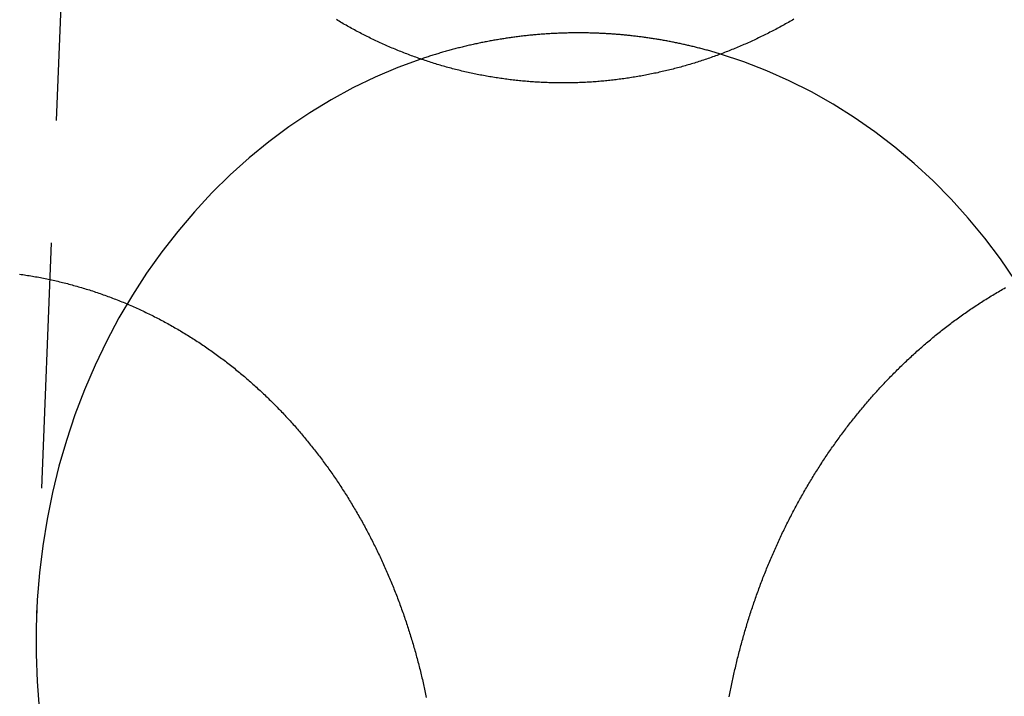
# Model space of a CAD drawing. Extents: x -58 to 265, y -265 to 58.
# Drawn here: x -19 to -9, y -17 to -10 of the extents above; entities that cross this region are included whole.
import ezdxf

# ---------------------------------------------------------------- set-up
doc = ezdxf.new("R2010")
doc.units = 0
doc.header["$LTSCALE"] = 10
doc.linetypes.add('VERDECKT', pattern=[0.375, 0.25, -0.125])
doc.layers.get('0').update_dxf_attribs({"linetype": 'CONTINUOUS'})
doc.layers.add('STEMPEL', color=3, linetype='CONTINUOUS')

# ---------------------------------------------------------------- blocks, each defined once
blk = doc.blocks.new('A$CDCC6576E')
at = {"color": 1, "linetype": 'VERDECKT', "extrusion": (0, 1, -2e-16)}
blk.add_line((-18.072057, -4.441342), (-18.521422, -15.722767), dxfattribs=at)
at = {"color": 3}
for points in [[(-10.8058, -9.65542, 0), (-10.82, -9.66365, 0), (-10.8342, -9.67183, 0), (-10.8484, -9.67996, 0), (-10.8626, -9.68805, 0), (-10.8769, -9.6961, 0), (-10.8912, -9.7041, 0), (-10.9055, -9.71204, 0), (-10.9199, -9.71995, 0), (-10.9343, -9.7278, 0), (-10.9487, -9.73561, 0), (-10.9631, -9.74337, 0), (-10.9775, -9.75108, 0), (-10.992, -9.75874, 0), (-11.0065, -9.76636, 0), (-11.0211, -9.77392, 0), (-11.0356, -9.78144, 0), (-11.0502, -9.78891, 0), (-11.0648, -9.79633, 0), (-11.0794, -9.80369, 0), (-11.094, -9.81101, 0), (-11.1087, -9.81828, 0), (-11.1234, -9.8255, 0), (-11.1381, -9.83267, 0), (-11.1528, -9.83979, 0), (-11.1676, -9.84686, 0), (-11.1824, -9.85388, 0), (-11.1972, -9.86085, 0), (-11.212, -9.86776, 0), (-11.2269, -9.87463, 0), (-11.2417, -9.88145, 0), (-11.2566, -9.88821, 0), (-11.2715, -9.89493, 0), (-11.2865, -9.90159, 0), (-11.3014, -9.90821, 0), (-11.3164, -9.91477, 0), (-11.3314, -9.92128, 0), (-11.3464, -9.92773, 0), (-11.3614, -9.93414, 0), (-11.3765, -9.9405, 0), (-11.3915, -9.9468, 0), (-11.4066, -9.95305, 0), (-11.4217, -9.95925, 0), (-11.4368, -9.9654, 0), (-11.452, -9.97149, 0), (-11.4671, -9.97753, 0), (-11.4823, -9.98352, 0), (-11.4975, -9.98946, 0), (-11.5127, -9.99534, 0), (-11.5279, -10.0012, 0), (-11.5431, -10.007, 0), (-11.5584, -10.0127, 0), (-11.5737, -10.0183, 0), (-11.5889, -10.024, 0), (-11.6042, -10.0295, 0), (-11.6196, -10.035, 0), (-11.6349, -10.0405, 0), (-11.6502, -10.0459, 0), (-11.6656, -10.0512, 0), (-11.6809, -10.0565, 0), (-11.6963, -10.0618, 0), (-11.7117, -10.067, 0), (-11.7271, -10.0721, 0), (-11.7425, -10.0772, 0), (-11.758, -10.0822, 0), (-11.7734, -10.0872, 0), (-11.7889, -10.0921, 0), (-11.8043, -10.0969, 0), (-11.8198, -10.1017, 0), (-11.8353, -10.1065, 0), (-11.8508, -10.1112, 0), (-11.8663, -10.1158, 0), (-11.8818, -10.1204, 0), (-11.8973, -10.1249, 0), (-11.9129, -10.1294, 0), (-11.9284, -10.1338, 0), (-11.944, -10.1382, 0), (-11.9595, -10.1425, 0), (-11.9751, -10.1467, 0), (-11.9907, -10.1509, 0), (-12.0063, -10.155, 0), (-12.0219, -10.1591, 0), (-12.0375, -10.1631, 0), (-12.0531, -10.1671, 0), (-12.0687, -10.171, 0), (-12.0843, -10.1748, 0), (-12.0999, -10.1786, 0), (-12.1156, -10.1824, 0), (-12.1312, -10.186, 0), (-12.1469, -10.1897, 0), (-12.1625, -10.1932, 0), (-12.1782, -10.1967, 0), (-12.1938, -10.2002, 0), (-12.2095, -10.2036, 0), (-12.2251, -10.2069, 0), (-12.2408, -10.2102, 0), (-12.2565, -10.2134, 0), (-12.2722, -10.2166, 0), (-12.2878, -10.2197, 0), (-12.3035, -10.2227, 0), (-12.3192, -10.2257, 0), (-12.3349, -10.2287, 0), (-12.3506, -10.2316, 0), (-12.3662, -10.2344, 0), (-12.3819, -10.2372, 0), (-12.3976, -10.2399, 0), (-12.4133, -10.2426, 0), (-12.429, -10.2452, 0), (-12.4447, -10.2477, 0), (-12.4603, -10.2502, 0), (-12.476, -10.2526, 0), (-12.4917, -10.255, 0), (-12.5074, -10.2574, 0), (-12.5231, -10.2596, 0), (-12.5387, -10.2618, 0), (-12.5544, -10.264, 0), (-12.5701, -10.2661, 0), (-12.5857, -10.2681, 0), (-12.6014, -10.2701, 0), (-12.617, -10.2721, 0), (-12.6327, -10.2739, 0), (-12.6483, -10.2758, 0), (-12.664, -10.2775, 0), (-12.6796, -10.2793, 0), (-12.6953, -10.2809, 0), (-12.7109, -10.2825, 0), (-12.7265, -10.2841, 0), (-12.7421, -10.2855, 0), (-12.7577, -10.287, 0), (-12.7733, -10.2884, 0), (-12.7889, -10.2897, 0), (-12.8045, -10.291, 0), (-12.8201, -10.2922, 0), (-12.8356, -10.2933, 0), (-12.8512, -10.2944, 0), (-12.8667, -10.2955, 0), (-12.8823, -10.2965, 0), (-12.8978, -10.2974, 0), (-12.9133, -10.2983, 0), (-12.9288, -10.2991, 0), (-12.9443, -10.2999, 0), (-12.9598, -10.3006, 0), (-12.9753, -10.3013, 0), (-12.9908, -10.3019, 0), (-13.0062, -10.3024, 0), (-13.0217, -10.3029, 0), (-13.0372, -10.3034, 0), (-13.0527, -10.3037, 0), (-13.0682, -10.3041, 0), (-13.0837, -10.3044, 0), (-13.0993, -10.3046, 0), (-13.1148, -10.3048, 0), (-13.1304, -10.3049, 0), (-13.146, -10.3049, 0), (-13.1616, -10.3049, 0), (-13.1772, -10.3049, 0), (-13.1928, -10.3048, 0), (-13.2085, -10.3046, 0), (-13.2241, -10.3044, 0), (-13.2398, -10.3041, 0), (-13.2555, -10.3038, 0), (-13.2712, -10.3034, 0), (-13.2869, -10.303, 0), (-13.3026, -10.3025, 0), (-13.3183, -10.302, 0), (-13.334, -10.3014, 0), (-13.3498, -10.3007, 0), (-13.3655, -10.3, 0), (-13.3813, -10.2992, 0), (-13.397, -10.2984, 0), (-13.4128, -10.2975, 0), (-13.4286, -10.2965, 0), (-13.4444, -10.2955, 0), (-13.4602, -10.2945, 0), (-13.476, -10.2934, 0), (-13.4918, -10.2922, 0), (-13.5076, -10.291, 0), (-13.5234, -10.2897, 0), (-13.5392, -10.2884, 0), (-13.5551, -10.287, 0), (-13.5709, -10.2855, 0), (-13.5868, -10.284, 0), (-13.6026, -10.2824, 0), (-13.6184, -10.2808, 0), (-13.6343, -10.2791, 0), (-13.6502, -10.2774, 0), (-13.666, -10.2756, 0), (-13.6819, -10.2737, 0), (-13.6977, -10.2718, 0), (-13.7136, -10.2698, 0), (-13.7295, -10.2678, 0), (-13.7453, -10.2657, 0), (-13.7612, -10.2636, 0), (-13.7771, -10.2613, 0), (-13.7929, -10.2591, 0), (-13.8088, -10.2568, 0), (-13.8247, -10.2544, 0), (-13.8405, -10.2519, 0), (-13.8564, -10.2494, 0), (-13.8722, -10.2469, 0), (-13.8881, -10.2442, 0), (-13.904, -10.2416, 0), (-13.9198, -10.2388, 0), (-13.9357, -10.236, 0), (-13.9515, -10.2332, 0), (-13.9673, -10.2302, 0), (-13.9832, -10.2273, 0), (-13.999, -10.2242, 0), (-14.0149, -10.2211, 0), (-14.0307, -10.218, 0), (-14.0465, -10.2148, 0), (-14.0623, -10.2115, 0), (-14.0781, -10.2082, 0), (-14.0939, -10.2048, 0), (-14.1097, -10.2013, 0), (-14.1255, -10.1978, 0), (-14.1413, -10.1942, 0), (-14.1571, -10.1906, 0), (-14.1728, -10.1869, 0), (-14.1886, -10.1832, 0), (-14.2043, -10.1794, 0), (-14.2201, -10.1755, 0), (-14.2358, -10.1716, 0), (-14.2515, -10.1676, 0), (-14.2672, -10.1636, 0), (-14.2829, -10.1595, 0), (-14.2986, -10.1553, 0), (-14.3143, -10.1511, 0), (-14.33, -10.1468, 0), (-14.3456, -10.1425, 0), (-14.3613, -10.1381, 0), (-14.3769, -10.1337, 0), (-14.3925, -10.1292, 0), (-14.4081, -10.1246, 0), (-14.4237, -10.12, 0), (-14.4393, -10.1153, 0), (-14.4549, -10.1106, 0), (-14.4704, -10.1058, 0), (-14.486, -10.1009, 0), (-14.5015, -10.096, 0), (-14.517, -10.0911, 0), (-14.5325, -10.0861, 0), (-14.548, -10.081, 0), (-14.5635, -10.0759, 0), (-14.5789, -10.0707, 0), (-14.5944, -10.0654, 0), (-14.6098, -10.0601, 0), (-14.6252, -10.0548, 0), (-14.6406, -10.0494, 0), (-14.6559, -10.0439, 0), (-14.6713, -10.0384, 0), (-14.6866, -10.0328, 0), (-14.7019, -10.0272, 0), (-14.7172, -10.0215, 0), (-14.7325, -10.0157, 0), (-14.7478, -10.0099, 0), (-14.763, -10.004, 0), (-14.7782, -9.99813, 0), (-14.7934, -9.99216, 0), (-14.8086, -9.98614, 0), (-14.8237, -9.98006, 0), (-14.8389, -9.97392, 0), (-14.854, -9.96773, 0), (-14.8691, -9.96148, 0), (-14.8841, -9.95518, 0), (-14.8992, -9.94882, 0), (-14.9142, -9.94241, 0), (-14.9292, -9.93595, 0), (-14.9442, -9.92943, 0), (-14.9592, -9.92285, 0), (-14.9741, -9.91622, 0), (-14.989, -9.90954, 0), (-15.0039, -9.9028, 0), (-15.0187, -9.89601, 0), (-15.0336, -9.88916, 0), (-15.0484, -9.88226, 0), (-15.0632, -9.87531, 0), (-15.078, -9.8683, 0), (-15.0927, -9.86125, 0), (-15.1074, -9.85413, 0), (-15.1221, -9.84697, 0), (-15.1368, -9.83976, 0), (-15.1514, -9.83249, 0), (-15.166, -9.82517, 0), (-15.1806, -9.8178, 0), (-15.1952, -9.81038, 0), (-15.2097, -9.80291, 0), (-15.2242, -9.79539, 0), (-15.2387, -9.78781, 0), (-15.2532, -9.78019, 0), (-15.2676, -9.77252, 0), (-15.282, -9.7648, 0), (-15.2964, -9.75702, 0), (-15.3107, -9.7492, 0), (-15.325, -9.74133, 0), (-15.3393, -9.73341, 0), (-15.3536, -9.72544, 0), (-15.3678, -9.71742, 0), (-15.382, -9.70936, 0), (-15.3962, -9.70125, 0), (-15.4103, -9.69309, 0), (-15.4244, -9.68488, 0), (-15.4385, -9.67662, 0), (-15.4525, -9.66832, 0), (-15.4665, -9.65997, 0)], [(-11.4642, -16.5596, 0), (-11.4611, -16.5432, 0), (-11.458, -16.5269, 0), (-11.4548, -16.5105, 0), (-11.4516, -16.4941, 0), (-11.4484, -16.4778, 0), (-11.4451, -16.4614, 0), (-11.4418, -16.445, 0), (-11.4385, -16.4287, 0), (-11.4351, -16.4123, 0), (-11.4316, -16.396, 0), (-11.4281, -16.3796, 0), (-11.4246, -16.3633, 0), (-11.4211, -16.3469, 0), (-11.4175, -16.3306, 0), (-11.4138, -16.3143, 0), (-11.4101, -16.2979, 0), (-11.4064, -16.2816, 0), (-11.4026, -16.2653, 0), (-11.3988, -16.249, 0), (-11.395, -16.2327, 0), (-11.3911, -16.2164, 0), (-11.3872, -16.2001, 0), (-11.3832, -16.1838, 0), (-11.3792, -16.1675, 0), (-11.3751, -16.1512, 0), (-11.3711, -16.1349, 0), (-11.3669, -16.1186, 0), (-11.3627, -16.1024, 0), (-11.3585, -16.0861, 0), (-11.3543, -16.0699, 0), (-11.35, -16.0536, 0), (-11.3457, -16.0374, 0), (-11.3413, -16.0212, 0), (-11.3369, -16.005, 0), (-11.3324, -15.9887, 0), (-11.3279, -15.9725, 0), (-11.3234, -15.9564, 0), (-11.3188, -15.9402, 0), (-11.3142, -15.924, 0), (-11.3095, -15.9078, 0), (-11.3048, -15.8917, 0), (-11.3001, -15.8755, 0), (-11.2953, -15.8594, 0), (-11.2905, -15.8433, 0), (-11.2856, -15.8272, 0), (-11.2807, -15.811, 0), (-11.2758, -15.795, 0), (-11.2708, -15.7789, 0), (-11.2658, -15.7628, 0), (-11.2607, -15.7467, 0), (-11.2556, -15.7307, 0), (-11.2505, -15.7147, 0), (-11.2453, -15.6986, 0), (-11.2401, -15.6826, 0), (-11.2348, -15.6666, 0), (-11.2295, -15.6506, 0), (-11.2242, -15.6347, 0), (-11.2188, -15.6187, 0), (-11.2134, -15.6028, 0), (-11.2079, -15.5868, 0), (-11.2024, -15.5709, 0), (-11.1969, -15.555, 0), (-11.1913, -15.5391, 0), (-11.1857, -15.5232, 0), (-11.18, -15.5074, 0), (-11.1743, -15.4915, 0), (-11.1685, -15.4757, 0), (-11.1628, -15.4599, 0), (-11.1569, -15.4441, 0), (-11.1511, -15.4283, 0), (-11.1452, -15.4126, 0), (-11.1392, -15.3968, 0), (-11.1332, -15.3811, 0), (-11.1272, -15.3654, 0), (-11.1211, -15.3496, 0), (-11.115, -15.334, 0), (-11.1089, -15.3183, 0), (-11.1027, -15.3026, 0), (-11.0965, -15.287, 0), (-11.0902, -15.2714, 0), (-11.0839, -15.2558, 0), (-11.0776, -15.2402, 0), (-11.0712, -15.2246, 0), (-11.0648, -15.2091, 0), (-11.0583, -15.1936, 0), (-11.0518, -15.1781, 0), (-11.0453, -15.1626, 0), (-11.0387, -15.1471, 0), (-11.0321, -15.1317, 0), (-11.0254, -15.1162, 0), (-11.0187, -15.1008, 0), (-11.012, -15.0854, 0), (-11.0052, -15.07, 0), (-10.9984, -15.0547, 0), (-10.9916, -15.0394, 0), (-10.9847, -15.0241, 0), (-10.9778, -15.0088, 0), (-10.9708, -14.9935, 0), (-10.9638, -14.9782, 0), (-10.9568, -14.963, 0), (-10.9497, -14.9478, 0), (-10.9426, -14.9326, 0), (-10.9354, -14.9175, 0), (-10.9283, -14.9023, 0), (-10.921, -14.8872, 0), (-10.9138, -14.8721, 0), (-10.9065, -14.857, 0), (-10.8991, -14.842, 0), (-10.8918, -14.827, 0), (-10.8843, -14.812, 0), (-10.8769, -14.797, 0), (-10.8694, -14.782, 0), (-10.8619, -14.7671, 0), (-10.8543, -14.7522, 0), (-10.8467, -14.7373, 0), (-10.8391, -14.7224, 0), (-10.8314, -14.7076, 0), (-10.8237, -14.6928, 0), (-10.816, -14.678, 0), (-10.8082, -14.6632, 0), (-10.8004, -14.6485, 0), (-10.7926, -14.6338, 0), (-10.7847, -14.6191, 0), (-10.7767, -14.6045, 0), (-10.7688, -14.5898, 0), (-10.7608, -14.5752, 0), (-10.7528, -14.5606, 0), (-10.7447, -14.5461, 0), (-10.7366, -14.5316, 0), (-10.7285, -14.5171, 0), (-10.7203, -14.5026, 0), (-10.7121, -14.4882, 0), (-10.7038, -14.4737, 0), (-10.6956, -14.4594, 0), (-10.6872, -14.445, 0), (-10.6789, -14.4307, 0), (-10.6705, -14.4164, 0), (-10.6621, -14.4021, 0), (-10.6536, -14.3878, 0), (-10.6452, -14.3736, 0), (-10.6366, -14.3594, 0), (-10.6281, -14.3453, 0), (-10.6195, -14.3312, 0), (-10.6109, -14.3171, 0), (-10.6022, -14.303, 0), (-10.5935, -14.289, 0), (-10.5848, -14.275, 0), (-10.576, -14.261, 0), (-10.5672, -14.247, 0), (-10.5584, -14.2331, 0), (-10.5495, -14.2192, 0), (-10.5406, -14.2054, 0), (-10.5317, -14.1916, 0), (-10.5227, -14.1778, 0), (-10.5137, -14.164, 0), (-10.5047, -14.1503, 0), (-10.4957, -14.1366, 0), (-10.4866, -14.1229, 0), (-10.4775, -14.1093, 0), (-10.4683, -14.0957, 0), (-10.4591, -14.0821, 0), (-10.4499, -14.0686, 0), (-10.4406, -14.0551, 0), (-10.4314, -14.0416, 0), (-10.4221, -14.0282, 0), (-10.4127, -14.0148, 0), (-10.4033, -14.0014, 0), (-10.3939, -13.9881, 0), (-10.3845, -13.9748, 0), (-10.375, -13.9615, 0), (-10.3655, -13.9483, 0), (-10.356, -13.9351, 0), (-10.3465, -13.9219, 0), (-10.3369, -13.9088, 0), (-10.3273, -13.8957, 0), (-10.3176, -13.8826, 0), (-10.3079, -13.8696, 0), (-10.2982, -13.8566, 0), (-10.2885, -13.8436, 0), (-10.2787, -13.8307, 0), (-10.269, -13.8178, 0), (-10.2591, -13.805, 0), (-10.2493, -13.7922, 0), (-10.2394, -13.7794, 0), (-10.2295, -13.7666, 0), (-10.2196, -13.7539, 0), (-10.2096, -13.7413, 0), (-10.1996, -13.7286, 0), (-10.1896, -13.716, 0), (-10.1796, -13.7035, 0), (-10.1695, -13.691, 0), (-10.1594, -13.6785, 0), (-10.1493, -13.666, 0), (-10.1391, -13.6536, 0), (-10.129, -13.6412, 0), (-10.1188, -13.6289, 0), (-10.1085, -13.6166, 0), (-10.0983, -13.6043, 0), (-10.088, -13.5921, 0), (-10.0777, -13.5799, 0), (-10.0674, -13.5678, 0), (-10.057, -13.5557, 0), (-10.0466, -13.5436, 0), (-10.0362, -13.5316, 0), (-10.0258, -13.5196, 0), (-10.0153, -13.5076, 0), (-10.0048, -13.4957, 0), (-9.99433, -13.4839, 0), (-9.98379, -13.472, 0), (-9.97323, -13.4602, 0), (-9.96265, -13.4485, 0), (-9.95205, -13.4368, 0), (-9.94141, -13.4251, 0), (-9.93073, -13.4134, 0), (-9.92001, -13.4018, 0), (-9.90924, -13.3902, 0), (-9.89842, -13.3786, 0), (-9.88755, -13.367, 0), (-9.87664, -13.3554, 0), (-9.86568, -13.3438, 0), (-9.85468, -13.3323, 0), (-9.84363, -13.3208, 0), (-9.83253, -13.3093, 0), (-9.82139, -13.2978, 0), (-9.81021, -13.2863, 0), (-9.79898, -13.2749, 0), (-9.7877, -13.2635, 0), (-9.77638, -13.2521, 0), (-9.76501, -13.2407, 0), (-9.7536, -13.2293, 0), (-9.74215, -13.218, 0), (-9.73065, -13.2067, 0), (-9.71911, -13.1954, 0), (-9.70752, -13.1841, 0), (-9.69589, -13.1729, 0), (-9.68421, -13.1616, 0), (-9.67249, -13.1505, 0), (-9.66073, -13.1393, 0), (-9.64892, -13.1281, 0), (-9.63708, -13.117, 0), (-9.62518, -13.1059, 0), (-9.61325, -13.0949, 0), (-9.60127, -13.0838, 0), (-9.58925, -13.0728, 0), (-9.57719, -13.0618, 0), (-9.56508, -13.0509, 0), (-9.55293, -13.0399, 0), (-9.54075, -13.029, 0), (-9.52851, -13.0182, 0), (-9.51624, -13.0073, 0), (-9.50393, -12.9965, 0), (-9.49157, -12.9857, 0), (-9.47917, -12.975, 0), (-9.46673, -12.9643, 0), (-9.45425, -12.9536, 0), (-9.44173, -12.9429, 0), (-9.42917, -12.9323, 0), (-9.41657, -12.9217, 0), (-9.40392, -12.9111, 0), (-9.39124, -12.9006, 0), (-9.37852, -12.8901, 0), (-9.36575, -12.8797, 0), (-9.35295, -12.8692, 0), (-9.34011, -12.8588, 0), (-9.32722, -12.8485, 0), (-9.3143, -12.8382, 0), (-9.30134, -12.8279, 0), (-9.28834, -12.8176, 0), (-9.2753, -12.8074, 0), (-9.26222, -12.7973, 0), (-9.2491, -12.7871, 0), (-9.23594, -12.777, 0), (-9.22275, -12.767, 0), (-9.20951, -12.757, 0), (-9.19624, -12.747, 0), (-9.18293, -12.737, 0), (-9.16958, -12.7271, 0), (-9.1562, -12.7173, 0), (-9.14278, -12.7075, 0), (-9.12932, -12.6977, 0), (-9.11582, -12.6879, 0), (-9.10229, -12.6782, 0), (-9.08872, -12.6686, 0), (-9.07512, -12.659, 0), (-9.06148, -12.6494, 0), (-9.0478, -12.6399, 0), (-9.03409, -12.6304, 0), (-9.02035, -12.6209, 0), (-9.00657, -12.6115, 0), (-8.99275, -12.6022, 0), (-8.9789, -12.5928, 0), (-8.96502, -12.5836, 0), (-8.9511, -12.5743, 0), (-8.93715, -12.5651, 0), (-8.92317, -12.556, 0), (-8.90915, -12.5469, 0), (-8.8951, -12.5378, 0), (-8.88102, -12.5288, 0), (-8.8669, -12.5199, 0), (-8.85275, -12.511, 0), (-8.83858, -12.5021, 0), (-8.82436, -12.4933, 0), (-8.81012, -12.4845, 0), (-8.79585, -12.4757, 0), (-8.78154, -12.4671, 0), (-8.76721, -12.4584, 0), (-8.75284, -12.4498, 0), (-8.73845, -12.4413, 0), (-8.72402, -12.4328, 0), (-8.70956, -12.4243, 0), (-8.69508, -12.4159, 0), (-8.68056, -12.4076, 0), (-8.66602, -12.3993, 0), (-8.65144, -12.391, 0)], [(-18.6929, -12.2536, 0), (-18.6767, -12.2559, 0), (-18.6604, -12.2583, 0), (-18.6441, -12.2607, 0), (-18.6279, -12.2632, 0), (-18.6116, -12.2657, 0), (-18.5953, -12.2684, 0), (-18.5791, -12.271, 0), (-18.5628, -12.2738, 0), (-18.5465, -12.2766, 0), (-18.5303, -12.2795, 0), (-18.514, -12.2824, 0), (-18.4978, -12.2854, 0), (-18.4816, -12.2884, 0), (-18.4653, -12.2916, 0), (-18.4491, -12.2948, 0), (-18.4329, -12.298, 0), (-18.4167, -12.3013, 0), (-18.4005, -12.3047, 0), (-18.3843, -12.3082, 0), (-18.3681, -12.3117, 0), (-18.3519, -12.3152, 0), (-18.3357, -12.3189, 0), (-18.3195, -12.3226, 0), (-18.3034, -12.3263, 0), (-18.2872, -12.3302, 0), (-18.2711, -12.3341, 0), (-18.255, -12.338, 0), (-18.2388, -12.342, 0), (-18.2227, -12.3461, 0), (-18.2066, -12.3503, 0), (-18.1905, -12.3545, 0), (-18.1745, -12.3587, 0), (-18.1584, -12.3631, 0), (-18.1423, -12.3675, 0), (-18.1263, -12.3719, 0), (-18.1103, -12.3764, 0), (-18.0943, -12.381, 0), (-18.0783, -12.3857, 0), (-18.0623, -12.3904, 0), (-18.0463, -12.3951, 0), (-18.0303, -12.4, 0), (-18.0144, -12.4048, 0), (-17.9985, -12.4098, 0), (-17.9826, -12.4148, 0), (-17.9667, -12.4199, 0), (-17.9508, -12.425, 0), (-17.9349, -12.4302, 0), (-17.9191, -12.4355, 0), (-17.9032, -12.4408, 0), (-17.8874, -12.4462, 0), (-17.8716, -12.4516, 0), (-17.8558, -12.4571, 0), (-17.8401, -12.4627, 0), (-17.8243, -12.4683, 0), (-17.8086, -12.474, 0), (-17.7929, -12.4797, 0), (-17.7772, -12.4855, 0), (-17.7616, -12.4914, 0), (-17.7459, -12.4973, 0), (-17.7303, -12.5033, 0), (-17.7147, -12.5094, 0), (-17.6991, -12.5155, 0), (-17.6836, -12.5216, 0), (-17.668, -12.5279, 0), (-17.6525, -12.5341, 0), (-17.637, -12.5405, 0), (-17.6216, -12.5469, 0), (-17.6061, -12.5534, 0), (-17.5907, -12.5599, 0), (-17.5753, -12.5665, 0), (-17.5599, -12.5731, 0), (-17.5446, -12.5798, 0), (-17.5293, -12.5866, 0), (-17.514, -12.5934, 0), (-17.4987, -12.6003, 0), (-17.4835, -12.6072, 0), (-17.4682, -12.6142, 0), (-17.453, -12.6212, 0), (-17.4379, -12.6284, 0), (-17.4227, -12.6355, 0), (-17.4076, -12.6427, 0), (-17.3925, -12.65, 0), (-17.3774, -12.6574, 0), (-17.3624, -12.6648, 0), (-17.3474, -12.6722, 0), (-17.3324, -12.6797, 0), (-17.3174, -12.6873, 0), (-17.3025, -12.6949, 0), (-17.2876, -12.7026, 0), (-17.2727, -12.7103, 0), (-17.2579, -12.7181, 0), (-17.243, -12.726, 0), (-17.2283, -12.7338, 0), (-17.2135, -12.7418, 0), (-17.1988, -12.7498, 0), (-17.1841, -12.7579, 0), (-17.1694, -12.766, 0), (-17.1548, -12.7741, 0), (-17.1401, -12.7823, 0), (-17.1256, -12.7906, 0), (-17.111, -12.7989, 0), (-17.0965, -12.8073, 0), (-17.082, -12.8157, 0), (-17.0676, -12.8242, 0), (-17.0531, -12.8327, 0), (-17.0388, -12.8413, 0), (-17.0244, -12.85, 0), (-17.0101, -12.8586, 0), (-16.9958, -12.8674, 0), (-16.9815, -12.8761, 0), (-16.9673, -12.885, 0), (-16.9531, -12.8939, 0), (-16.939, -12.9028, 0), (-16.9249, -12.9118, 0), (-16.9108, -12.9208, 0), (-16.8967, -12.9299, 0), (-16.8827, -12.939, 0), (-16.8687, -12.9482, 0), (-16.8548, -12.9574, 0), (-16.8409, -12.9667, 0), (-16.827, -12.976, 0), (-16.8132, -12.9854, 0), (-16.7994, -12.9948, 0), (-16.7856, -13.0042, 0), (-16.7719, -13.0137, 0), (-16.7582, -13.0233, 0), (-16.7446, -13.0329, 0), (-16.731, -13.0425, 0), (-16.7174, -13.0522, 0), (-16.7039, -13.0619, 0), (-16.6904, -13.0717, 0), (-16.6769, -13.0815, 0), (-16.6635, -13.0914, 0), (-16.6502, -13.1013, 0), (-16.6368, -13.1113, 0), (-16.6235, -13.1213, 0), (-16.6103, -13.1313, 0), (-16.5971, -13.1414, 0), (-16.5839, -13.1515, 0), (-16.5708, -13.1617, 0), (-16.5577, -13.1719, 0), (-16.5446, -13.1821, 0), (-16.5316, -13.1924, 0), (-16.5187, -13.2028, 0), (-16.5057, -13.2131, 0), (-16.4929, -13.2235, 0), (-16.48, -13.234, 0), (-16.4672, -13.2445, 0), (-16.4545, -13.255, 0), (-16.4417, -13.2656, 0), (-16.4291, -13.2762, 0), (-16.4164, -13.2868, 0), (-16.4038, -13.2975, 0), (-16.3913, -13.3082, 0), (-16.3788, -13.3189, 0), (-16.3663, -13.3297, 0), (-16.3539, -13.3405, 0), (-16.3416, -13.3514, 0), (-16.3292, -13.3622, 0), (-16.3169, -13.3732, 0), (-16.3047, -13.3841, 0), (-16.2925, -13.3951, 0), (-16.2804, -13.4061, 0), (-16.2683, -13.4172, 0), (-16.2562, -13.4282, 0), (-16.2442, -13.4394, 0), (-16.2322, -13.4505, 0), (-16.2203, -13.4617, 0), (-16.2084, -13.4729, 0), (-16.1966, -13.4841, 0), (-16.1848, -13.4954, 0), (-16.173, -13.5067, 0), (-16.1613, -13.518, 0), (-16.1497, -13.5293, 0), (-16.138, -13.5407, 0), (-16.1265, -13.5521, 0), (-16.115, -13.5635, 0), (-16.1035, -13.575, 0), (-16.0921, -13.5865, 0), (-16.0807, -13.598, 0), (-16.0694, -13.6095, 0), (-16.0581, -13.6211, 0), (-16.0469, -13.6327, 0), (-16.0357, -13.6443, 0), (-16.0245, -13.6559, 0), (-16.0134, -13.6676, 0), (-16.0024, -13.6793, 0), (-15.9914, -13.691, 0), (-15.9805, -13.7027, 0), (-15.9696, -13.7144, 0), (-15.9587, -13.7262, 0), (-15.9479, -13.738, 0), (-15.9371, -13.7498, 0), (-15.9264, -13.7616, 0), (-15.9158, -13.7735, 0), (-15.9051, -13.7854, 0), (-15.8945, -13.7974, 0), (-15.8839, -13.8094, 0), (-15.8734, -13.8214, 0), (-15.8628, -13.8335, 0), (-15.8523, -13.8456, 0), (-15.8418, -13.8578, 0), (-15.8314, -13.87, 0), (-15.821, -13.8823, 0), (-15.8106, -13.8946, 0), (-15.8002, -13.9069, 0), (-15.7899, -13.9193, 0), (-15.7796, -13.9317, 0), (-15.7693, -13.9442, 0), (-15.7591, -13.9567, 0), (-15.7489, -13.9693, 0), (-15.7387, -13.9818, 0), (-15.7285, -13.9945, 0), (-15.7184, -14.0071, 0), (-15.7083, -14.0199, 0), (-15.6983, -14.0326, 0), (-15.6882, -14.0454, 0), (-15.6782, -14.0582, 0), (-15.6683, -14.0711, 0), (-15.6583, -14.084, 0), (-15.6484, -14.097, 0), (-15.6385, -14.1099, 0), (-15.6287, -14.123, 0), (-15.6189, -14.136, 0), (-15.6091, -14.1491, 0), (-15.5994, -14.1623, 0), (-15.5897, -14.1754, 0), (-15.58, -14.1887, 0), (-15.5703, -14.2019, 0), (-15.5607, -14.2152, 0), (-15.5511, -14.2285, 0), (-15.5416, -14.2419, 0), (-15.5321, -14.2553, 0), (-15.5226, -14.2688, 0), (-15.5132, -14.2822, 0), (-15.5038, -14.2957, 0), (-15.4944, -14.3093, 0), (-15.485, -14.3229, 0), (-15.4757, -14.3365, 0), (-15.4665, -14.3502, 0), (-15.4572, -14.3639, 0), (-15.448, -14.3776, 0), (-15.4389, -14.3913, 0), (-15.4297, -14.4051, 0), (-15.4206, -14.419, 0), (-15.4116, -14.4329, 0), (-15.4025, -14.4468, 0), (-15.3936, -14.4607, 0), (-15.3846, -14.4747, 0), (-15.3757, -14.4887, 0), (-15.3668, -14.5027, 0), (-15.358, -14.5168, 0), (-15.3492, -14.5309, 0), (-15.3404, -14.545, 0), (-15.3317, -14.5592, 0), (-15.323, -14.5734, 0), (-15.3143, -14.5876, 0), (-15.3057, -14.6019, 0), (-15.2971, -14.6162, 0), (-15.2886, -14.6306, 0), (-15.2801, -14.6449, 0), (-15.2716, -14.6593, 0), (-15.2632, -14.6738, 0), (-15.2548, -14.6882, 0), (-15.2464, -14.7027, 0), (-15.2381, -14.7172, 0), (-15.2298, -14.7318, 0), (-15.2216, -14.7464, 0), (-15.2134, -14.761, 0), (-15.2053, -14.7756, 0), (-15.1971, -14.7903, 0), (-15.1891, -14.805, 0), (-15.181, -14.8198, 0), (-15.173, -14.8345, 0), (-15.1651, -14.8493, 0), (-15.1571, -14.8641, 0), (-15.1493, -14.879, 0), (-15.1414, -14.8939, 0), (-15.1336, -14.9088, 0), (-15.1258, -14.9237, 0), (-15.1181, -14.9387, 0), (-15.1104, -14.9536, 0), (-15.1028, -14.9687, 0), (-15.0952, -14.9837, 0), (-15.0876, -14.9988, 0), (-15.0801, -15.0139, 0), (-15.0726, -15.029, 0), (-15.0652, -15.0441, 0), (-15.0578, -15.0593, 0), (-15.0504, -15.0745, 0), (-15.0431, -15.0897, 0), (-15.0358, -15.105, 0), (-15.0286, -15.1202, 0), (-15.0214, -15.1355, 0), (-15.0142, -15.1508, 0), (-15.0071, -15.1662, 0), (-15, -15.1815, 0), (-14.993, -15.1969, 0), (-14.986, -15.2123, 0), (-14.979, -15.2278, 0), (-14.9721, -15.2432, 0), (-14.9653, -15.2587, 0), (-14.9584, -15.2742, 0), (-14.9516, -15.2898, 0), (-14.9449, -15.3053, 0), (-14.9382, -15.3209, 0), (-14.9315, -15.3365, 0), (-14.9249, -15.3521, 0), (-14.9183, -15.3677, 0), (-14.9118, -15.3834, 0), (-14.9053, -15.399, 0), (-14.8989, -15.4147, 0), (-14.8924, -15.4304, 0), (-14.8861, -15.4462, 0), (-14.8797, -15.4619, 0), (-14.8735, -15.4777, 0), (-14.8672, -15.4935, 0), (-14.861, -15.5093, 0), (-14.8549, -15.5251, 0), (-14.8488, -15.541, 0), (-14.8427, -15.5569, 0), (-14.8367, -15.5727, 0), (-14.8307, -15.5886, 0), (-14.8248, -15.6046, 0), (-14.8189, -15.6205, 0), (-14.813, -15.6365, 0), (-14.8072, -15.6524, 0), (-14.8014, -15.6684, 0), (-14.7957, -15.6844, 0), (-14.79, -15.7004, 0), (-14.7844, -15.7165, 0), (-14.7788, -15.7325, 0), (-14.7732, -15.7486, 0), (-14.7677, -15.7647, 0), (-14.7623, -15.7808, 0), (-14.7569, -15.7969, 0), (-14.7515, -15.813, 0), (-14.7461, -15.8292, 0), (-14.7409, -15.8453, 0), (-14.7356, -15.8615, 0), (-14.7304, -15.8777, 0), (-14.7252, -15.8939, 0), (-14.7201, -15.9101, 0), (-14.7151, -15.9263, 0), (-14.71, -15.9426, 0), (-14.705, -15.9588, 0), (-14.7001, -15.9751, 0), (-14.6952, -15.9913, 0), (-14.6903, -16.0076, 0), (-14.6855, -16.0239, 0), (-14.6808, -16.0402, 0), (-14.676, -16.0566, 0), (-14.6713, -16.0729, 0), (-14.6667, -16.0892, 0), (-14.6621, -16.1056, 0), (-14.6575, -16.1219, 0), (-14.653, -16.1383, 0), (-14.6486, -16.1547, 0), (-14.6441, -16.1711, 0), (-14.6398, -16.1875, 0), (-14.6354, -16.2039, 0), (-14.6311, -16.2203, 0), (-14.6269, -16.2367, 0), (-14.6227, -16.2532, 0), (-14.6185, -16.2696, 0), (-14.6144, -16.286, 0), (-14.6103, -16.3025, 0), (-14.6063, -16.319, 0), (-14.6023, -16.3354, 0), (-14.5983, -16.3519, 0), (-14.5944, -16.3684, 0), (-14.5905, -16.3849, 0), (-14.5867, -16.4013, 0), (-14.5829, -16.4178, 0), (-14.5792, -16.4343, 0), (-14.5755, -16.4508, 0), (-14.5719, -16.4674, 0), (-14.5682, -16.4839, 0), (-14.5647, -16.5004, 0), (-14.5612, -16.5169, 0), (-14.5577, -16.5334, 0), (-14.5542, -16.55, 0), (-14.5509, -16.5665, 0)]]:
    blk.add_polyline3d(points, dxfattribs=at)
at = {"color": 3, "linetype": 'CONTINUOUS'}
for points in [[(-13, -9.79468, 0), (-13.0127, -9.7947, 0), (-13.0254, -9.79475, 0), (-13.0382, -9.79483, 0), (-13.0509, -9.79494, 0), (-13.0636, -9.79509, 0), (-13.0763, -9.79527, 0), (-13.089, -9.79549, 0), (-13.1018, -9.79573, 0), (-13.1145, -9.79601, 0), (-13.1272, -9.79632, 0), (-13.1399, -9.79667, 0), (-13.1526, -9.79705, 0), (-13.1653, -9.79746, 0), (-13.178, -9.7979, 0), (-13.1908, -9.79838, 0), (-13.2035, -9.79889, 0), (-13.2162, -9.79943, 0), (-13.2289, -9.80001, 0), (-13.2416, -9.80061, 0), (-13.2543, -9.80125, 0), (-13.267, -9.80193, 0), (-13.2797, -9.80263, 0), (-13.2924, -9.80337, 0), (-13.3051, -9.80414, 0), (-13.3178, -9.80495, 0), (-13.3305, -9.80579, 0), (-13.3432, -9.80666, 0), (-13.3559, -9.80756, 0), (-13.3686, -9.8085, 0), (-13.3813, -9.80947, 0), (-13.394, -9.81047, 0), (-13.4067, -9.8115, 0), (-13.4193, -9.81257, 0), (-13.432, -9.81367, 0), (-13.4447, -9.8148, 0), (-13.4574, -9.81597, 0), (-13.4701, -9.81716, 0), (-13.4827, -9.8184, 0), (-13.4954, -9.81966, 0), (-13.5081, -9.82096, 0), (-13.5207, -9.82228, 0), (-13.5334, -9.82365, 0), (-13.5461, -9.82504, 0), (-13.5587, -9.82647, 0), (-13.5714, -9.82793, 0), (-13.584, -9.82942, 0), (-13.5967, -9.83095, 0), (-13.6093, -9.8325, 0), (-13.6219, -9.8341, 0), (-13.6346, -9.83572, 0), (-13.6472, -9.83737, 0), (-13.6598, -9.83906, 0), (-13.6725, -9.84078, 0), (-13.6851, -9.84254, 0), (-13.6977, -9.84433, 0), (-13.7103, -9.84614, 0), (-13.7229, -9.848, 0), (-13.7356, -9.84988, 0), (-13.7482, -9.8518, 0), (-13.7608, -9.85375, 0), (-13.7734, -9.85573, 0), (-13.7859, -9.85774, 0), (-13.7985, -9.85979, 0), (-13.8111, -9.86187, 0), (-13.8237, -9.86398, 0), (-13.8363, -9.86613, 0), (-13.8488, -9.8683, 0), (-13.8614, -9.87051, 0), (-13.874, -9.87275, 0), (-13.8865, -9.87503, 0), (-13.8991, -9.87734, 0), (-13.9116, -9.87968, 0), (-13.9242, -9.88205, 0), (-13.9367, -9.88445, 0), (-13.9492, -9.88689, 0), (-13.9618, -9.88936, 0), (-13.9743, -9.89186, 0), (-13.9868, -9.89439, 0), (-13.9993, -9.89696, 0), (-14.0118, -9.89956, 0), (-14.0243, -9.90219, 0), (-14.0368, -9.90485, 0), (-14.0493, -9.90754, 0), (-14.0618, -9.91027, 0), (-14.0743, -9.91303, 0), (-14.0868, -9.91582, 0), (-14.0992, -9.91865, 0), (-14.1117, -9.9215, 0), (-14.1242, -9.92439, 0), (-14.1366, -9.92731, 0), (-14.149, -9.93027, 0), (-14.1615, -9.93325, 0), (-14.1739, -9.93627, 0), (-14.1863, -9.93932, 0), (-14.1988, -9.9424, 0), (-14.2112, -9.94551, 0), (-14.2236, -9.94866, 0), (-14.236, -9.95184, 0), (-14.2484, -9.95505, 0), (-14.2608, -9.95829, 0), (-14.2732, -9.96156, 0), (-14.2855, -9.96487, 0), (-14.2979, -9.9682, 0), (-14.3103, -9.97157, 0), (-14.3226, -9.97498, 0), (-14.335, -9.97841, 0), (-14.3473, -9.98187, 0), (-14.3596, -9.98537, 0), (-14.372, -9.9889, 0), (-14.3843, -9.99246, 0), (-14.3966, -9.99605, 0), (-14.4089, -9.99968, 0), (-14.4212, -10.0033, 0), (-14.4335, -10.007, 0), (-14.4457, -10.0107, 0), (-14.458, -10.0145, 0), (-14.4703, -10.0183, 0), (-14.4825, -10.0221, 0), (-14.4948, -10.0259, 0), (-14.507, -10.0298, 0), (-14.5193, -10.0337, 0), (-14.5315, -10.0377, 0), (-14.5437, -10.0416, 0), (-14.5559, -10.0456, 0), (-14.5681, -10.0497, 0), (-14.5803, -10.0537, 0), (-14.5925, -10.0578, 0), (-14.6047, -10.062, 0)], [(-11.5535, -10.011, 0), (-11.5646, -10.0076, 0), (-11.5756, -10.0043, 0), (-11.5867, -10.001, 0), (-11.5977, -9.99773, 0), (-11.6088, -9.99448, 0), (-11.6199, -9.99126, 0), (-11.6309, -9.98807, 0), (-11.642, -9.9849, 0), (-11.6531, -9.98176, 0), (-11.6642, -9.97865, 0), (-11.6753, -9.97556, 0), (-11.6864, -9.97249, 0), (-11.6975, -9.96946, 0), (-11.7086, -9.96644, 0), (-11.7197, -9.96346, 0), (-11.7309, -9.9605, 0), (-11.742, -9.95756, 0), (-11.7531, -9.95465, 0), (-11.7643, -9.95177, 0), (-11.7754, -9.94891, 0), (-11.7866, -9.94608, 0), (-11.7977, -9.94328, 0), (-11.8089, -9.9405, 0), (-11.8201, -9.93774, 0), (-11.8312, -9.93501, 0), (-11.8424, -9.93231, 0), (-11.8536, -9.92964, 0), (-11.8648, -9.92699, 0), (-11.876, -9.92436, 0), (-11.8872, -9.92177, 0), (-11.8984, -9.91919, 0), (-11.9096, -9.91665, 0), (-11.9208, -9.91413, 0), (-11.932, -9.91164, 0), (-11.9432, -9.90917, 0), (-11.9544, -9.90673, 0), (-11.9657, -9.90431, 0), (-11.9769, -9.90192, 0), (-11.9881, -9.89956, 0), (-11.9994, -9.89722, 0), (-12.0106, -9.89491, 0), (-12.0219, -9.89263, 0), (-12.0331, -9.89037, 0), (-12.0444, -9.88814, 0), (-12.0557, -9.88593, 0), (-12.0669, -9.88375, 0), (-12.0782, -9.88159, 0), (-12.0895, -9.87947, 0), (-12.1008, -9.87736, 0), (-12.112, -9.87529, 0), (-12.1233, -9.87324, 0), (-12.1346, -9.87122, 0), (-12.1459, -9.86922, 0), (-12.1572, -9.86725, 0), (-12.1685, -9.86531, 0), (-12.1798, -9.86339, 0), (-12.1911, -9.8615, 0), (-12.2024, -9.85963, 0), (-12.2138, -9.85779, 0), (-12.2251, -9.85598, 0), (-12.2364, -9.85419, 0), (-12.2477, -9.85243, 0), (-12.2591, -9.8507, 0), (-12.2704, -9.84899, 0), (-12.2817, -9.84731, 0), (-12.2931, -9.84565, 0), (-12.3044, -9.84402, 0), (-12.3157, -9.84242, 0), (-12.3271, -9.84084, 0), (-12.3384, -9.83929, 0), (-12.3498, -9.83777, 0), (-12.3611, -9.83627, 0), (-12.3725, -9.8348, 0), (-12.3839, -9.83336, 0), (-12.3952, -9.83194, 0), (-12.4066, -9.83055, 0), (-12.418, -9.82919, 0), (-12.4293, -9.82785, 0), (-12.4407, -9.82653, 0), (-12.4521, -9.82525, 0), (-12.4635, -9.82399, 0), (-12.4748, -9.82276, 0), (-12.4862, -9.82155, 0), (-12.4976, -9.82037, 0), (-12.509, -9.81922, 0), (-12.5204, -9.81809, 0), (-12.5318, -9.81699, 0), (-12.5432, -9.81591, 0), (-12.5546, -9.81487, 0), (-12.566, -9.81384, 0), (-12.5774, -9.81285, 0), (-12.5888, -9.81188, 0), (-12.6002, -9.81094, 0), (-12.6116, -9.81002, 0), (-12.623, -9.80914, 0), (-12.6344, -9.80827, 0), (-12.6458, -9.80744, 0), (-12.6572, -9.80663, 0), (-12.6686, -9.80584, 0), (-12.68, -9.80509, 0), (-12.6915, -9.80436, 0), (-12.7029, -9.80366, 0), (-12.7143, -9.80298, 0), (-12.7257, -9.80233, 0), (-12.7371, -9.8017, 0), (-12.7485, -9.80111, 0), (-12.76, -9.80054, 0), (-12.7714, -9.79999, 0), (-12.7828, -9.79947, 0), (-12.7942, -9.79898, 0), (-12.8057, -9.79852, 0), (-12.8171, -9.79808, 0), (-12.8285, -9.79767, 0), (-12.84, -9.79728, 0), (-12.8514, -9.79693, 0), (-12.8628, -9.79659, 0), (-12.8742, -9.79629, 0), (-12.8857, -9.79601, 0), (-12.8971, -9.79576, 0), (-12.9085, -9.79553, 0), (-12.92, -9.79533, 0), (-12.9314, -9.79516, 0), (-12.9428, -9.79501, 0), (-12.9543, -9.79489, 0), (-12.9657, -9.7948, 0), (-12.9771, -9.79473, 0), (-12.9886, -9.79469, 0), (-13, -9.79468, 0)]]:
    blk.add_polyline3d(points, dxfattribs=at)
at = {"color": 1, "linetype": 'VERDECKT'}
for points in [[(-14.6047, -10.062, 0), (-14.8395, -10.1485, 0), (-15.0706, -10.2466, 0), (-15.2976, -10.3563, 0), (-15.5201, -10.4773, 0), (-15.7374, -10.6093, 0), (-15.9493, -10.752, 0), (-16.1553, -10.9053, 0), (-16.355, -11.0688, 0), (-16.548, -11.2421, 0), (-16.7339, -11.4249, 0), (-16.9123, -11.6169, 0), (-17.0829, -11.8176, 0), (-17.2454, -12.0267, 0), (-17.3993, -12.2438, 0), (-17.5445, -12.4683, 0), (-17.6806, -12.6999, 0), (-17.8073, -12.9381, 0), (-17.9244, -13.1825, 0), (-18.0316, -13.4324, 0), (-18.1288, -13.6875, 0), (-18.2158, -13.9473, 0), (-18.2923, -14.2111, 0), (-18.3582, -14.4785, 0), (-18.4134, -14.7489, 0), (-18.4578, -15.0219, 0), (-18.4913, -15.2968, 0), (-18.5138, -15.5731, 0), (-18.5253, -15.8503, 0), (-18.5258, -16.1277, 0), (-18.5152, -16.4049, 0), (-18.4935, -16.6813, 0)], [(-8.55121, -12.3179, 0), (-8.70226, -12.0983, 0), (-8.86191, -11.8865, 0), (-9.02982, -11.683, 0), (-9.20568, -11.488, 0), (-9.38912, -11.3021, 0), (-9.57978, -11.1256, 0), (-9.77727, -10.9588, 0), (-9.98121, -10.8021, 0), (-10.1912, -10.6558, 0), (-10.4068, -10.5201, 0), (-10.6276, -10.3954, 0), (-10.8531, -10.282, 0), (-11.0829, -10.1799, 0), (-11.3165, -10.0895, 0), (-11.5535, -10.011, 0)]]:
    blk.add_polyline3d(points, dxfattribs=at)
for centre, radius in [((0, 0), 55.035819), ((0, 0), 54.5), ((0, 0), 53.81596), ((0, 0), 51), ((0, -0.000005), 47.968136), ((0, 0), 47.816341)]:
    blk.add_circle(centre, radius, dxfattribs=at)
at = {"color": 1, "linetype": 'VERDECKT', "extrusion": (0, -2e-16, -1)}
for centre, radius in [((0, -0.000005), 54.395342), ((0, 0), 50), ((0, 0), 48.015444)]:
    blk.add_circle(centre, radius, dxfattribs=at)
at = {"color": 3, "linetype": 'CONTINUOUS'}
for centre, radius, start, end in [((0.01233, -0.002318), 58, 100.93266114, 260.5), ((0.01233, -0.002318), 54, 101.9912771, 260.5), ((0, 0), 49, 328.6439607, 211.3560393)]:
    blk.add_arc(centre, radius, start, end, dxfattribs=at)
at = {"color": 1, "linetype": 'VERDECKT'}
for centre, radius, start, end in [((0.01233, -0.002318), 57, 101.1268883, 260.5), ((0, 0), 56, 97.7483963, 264.632641)]:
    blk.add_arc(centre, radius, start, end, dxfattribs=at)

msp = doc.modelspace()

# ---------------------------------------------------------------- block references
at = {"layer": 'STEMPEL'}
msp.add_blockref('A$CDCC6576E', (0, 0), dxfattribs=at)

doc.saveas('drawing.dxf')
